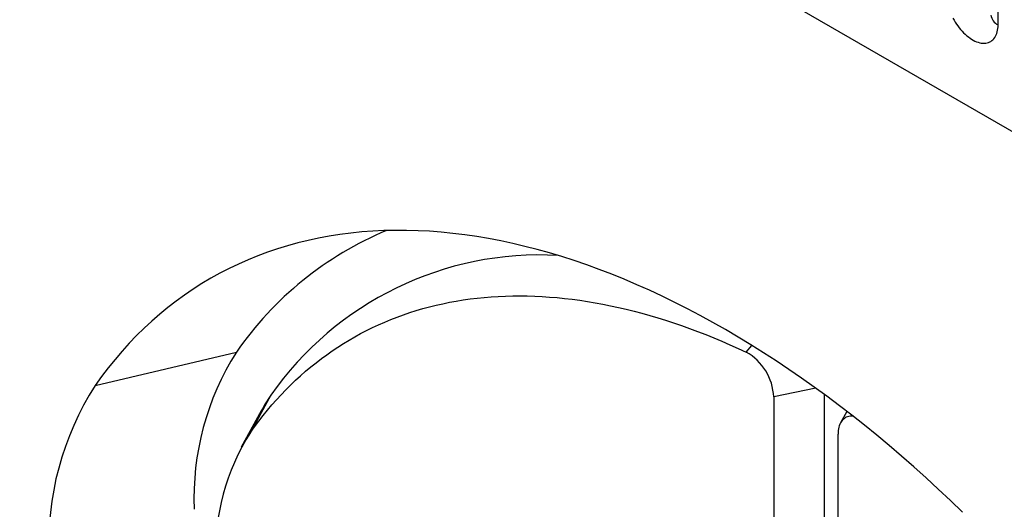
# Model space of a CAD drawing. Units: millimetres. Extents: x 75 to 2100, y 0 to 1460.
# Drawn here: x 396 to 457, y 550 to 581 of the extents above; entities that cross this region are included whole.
import ezdxf

# ---------------------------------------------------------------- set-up
doc = ezdxf.new("R2010")
doc.units = ezdxf.units.MM
doc.header["$LTSCALE"] = 5
doc.layers.get('0').update_dxf_attribs({"color": 1})
doc.layers.add('133352', color=7, linetype='Continuous')

# ---------------------------------------------------------------- blocks, each defined once
blk = doc.blocks.new('1033336-M_004_ISO_view')
for p, q in [((-285.254, -16.211), (-45.663, -154.524)), ((-285.254, -16.211), (-45.663, -154.524)), ((-224.945, -44.964), (-224.945, -23.733)), ((-240.474, -65.127), (-240.125, -64.711)), ((-280.607, -67.177), (-271.896, -65.138)), ((-236.188, -67.348), (-238.777, -67.892)), ((-269.77, -67.788), (-271.035, -70.079)), ((-238.777, -67.892), (-238.777, -192.508)), ((-235.666, -67.728), (-235.666, -191.855)), ((-270.366, -68.743), (-271.596, -70.978)), ((-234.267, -68.783), (-234.657, -69.491)), ((-234.812, -194.797), (-234.812, -70.181))]:
    blk.add_line(p, q)
at = {"flags": 128}
for points in [[(-227.725, -44.54), (-227.657, -44.666), (-227.585, -44.789), (-227.507, -44.909), (-227.426, -45.026), (-227.342, -45.139), (-227.253, -45.247), (-227.162, -45.35), (-227.068, -45.448), (-226.972, -45.54), (-226.875, -45.627), (-226.775, -45.706), (-226.675, -45.779), (-226.574, -45.845), (-226.473, -45.903), (-226.372, -45.954), (-226.272, -45.997), (-226.172, -46.032), (-226.074, -46.059), (-225.978, -46.077), (-225.885, -46.088), (-225.793, -46.09), (-225.705, -46.083), (-225.62, -46.068), (-225.539, -46.045), (-225.462, -46.014), (-225.39, -45.975), (-225.322, -45.928), (-225.259, -45.873), (-225.201, -45.81), (-225.148, -45.741), (-225.101, -45.664), (-225.06, -45.581), (-225.026, -45.491), (-224.997, -45.396), (-224.974, -45.295), (-224.958, -45.189), (-224.948, -45.078), (-224.945, -44.964)], [(-227.141, -74.991), (-227.883, -74.276), (-228.63, -73.573), (-229.381, -72.884), (-230.135, -72.207), (-230.893, -71.543), (-231.654, -70.893), (-232.418, -70.257), (-233.186, -69.634), (-233.955, -69.025), (-234.727, -68.43), (-235.502, -67.85), (-236.278, -67.284), (-237.056, -66.733), (-237.835, -66.196), (-238.615, -65.675), (-239.397, -65.169), (-240.179, -64.678), (-240.961, -64.202), (-241.744, -63.743), (-242.527, -63.299), (-243.309, -62.871), (-244.091, -62.458), (-244.873, -62.062), (-245.653, -61.683), (-246.432, -61.32), (-247.21, -60.973), (-247.986, -60.642), (-248.76, -60.329), (-249.532, -60.032), (-250.302, -59.752), (-251.069, -59.49), (-251.834, -59.244), (-252.595, -59.015), (-253.353, -58.804), (-254.107, -58.609), (-254.858, -58.432), (-255.605, -58.273), (-256.347, -58.131), (-257.085, -58.006), (-257.818, -57.899), (-258.547, -57.809), (-259.27, -57.737), (-259.988, -57.683), (-260.701, -57.646), (-261.408, -57.626), (-262.108, -57.625), (-262.803, -57.641), (-263.491, -57.674), (-264.173, -57.725), (-264.847, -57.794), (-265.515, -57.88), (-266.176, -57.984), (-266.829, -58.105), (-267.474, -58.244), (-268.112, -58.401), (-268.742, -58.574), (-269.363, -58.765), (-269.976, -58.973), (-270.581, -59.199), (-271.176, -59.441), (-271.763, -59.701), (-272.341, -59.977), (-272.909, -60.271), (-273.468, -60.581), (-274.017, -60.908), (-274.557, -61.252), (-275.086, -61.612), (-275.605, -61.989), (-276.114, -62.381), (-276.613, -62.79), (-277.101, -63.216), (-277.578, -63.657), (-278.045, -64.113), (-278.5, -64.586), (-278.944, -65.074), (-279.377, -65.577), (-279.799, -66.095), (-280.209, -66.629), (-280.607, -67.177)], [(-271.035, -70.079), (-270.78, -69.726), (-270.52, -69.379), (-270.255, -69.04), (-269.984, -68.708), (-269.707, -68.382), (-269.426, -68.064), (-269.139, -67.753), (-268.846, -67.45), (-268.549, -67.153), (-268.247, -66.864), (-267.939, -66.583), (-267.627, -66.308), (-267.309, -66.042), (-266.987, -65.783), (-266.659, -65.531), (-266.327, -65.287), (-265.99, -65.051), (-265.649, -64.822), (-265.303, -64.602), (-264.952, -64.388), (-264.596, -64.183), (-264.236, -63.986), (-263.872, -63.796), (-263.503, -63.615), (-263.13, -63.441), (-262.753, -63.275), (-262.372, -63.117), (-261.986, -62.967), (-261.597, -62.826), (-261.203, -62.692), (-260.805, -62.566), (-260.404, -62.449), (-259.999, -62.339), (-259.59, -62.238), (-259.177, -62.145), (-258.761, -62.06), (-258.341, -61.983), (-257.918, -61.915), (-257.491, -61.854), (-257.061, -61.802), (-256.628, -61.758), (-256.191, -61.722), (-255.751, -61.695), (-255.309, -61.676), (-254.863, -61.665), (-254.414, -61.662), (-253.963, -61.667), (-253.509, -61.681), (-253.052, -61.703), (-252.592, -61.733), (-252.13, -61.771), (-251.666, -61.818), (-251.199, -61.873), (-250.729, -61.936), (-250.258, -62.007), (-249.784, -62.087), (-249.308, -62.174), (-248.83, -62.27), (-248.351, -62.374), (-247.869, -62.486), (-247.386, -62.606), (-246.9, -62.735), (-246.414, -62.871), (-245.925, -63.015), (-245.436, -63.168), (-244.944, -63.328), (-244.452, -63.496), (-243.958, -63.673), (-243.463, -63.857), (-242.967, -64.049), (-242.47, -64.249), (-241.972, -64.457), (-241.474, -64.672), (-240.974, -64.896), (-240.474, -65.127)], [(-233.891, -69.075), (-233.98, -69.073), (-234.066, -69.08), (-234.149, -69.095), (-234.229, -69.118), (-234.304, -69.148), (-234.376, -69.187), (-234.442, -69.234), (-234.504, -69.288), (-234.561, -69.349), (-234.612, -69.418), (-234.658, -69.493), (-234.698, -69.575), (-234.733, -69.663), (-234.761, -69.756), (-234.783, -69.856), (-234.799, -69.96), (-234.808, -70.068), (-234.812, -70.181)]]:
    blk.add_lwpolyline(points, dxfattribs=at)
for centre, radius, start, end in [((-224.635, -44.277), 0.753, 185.64497, 245.67517), ((-254.524, -77.109), 21.097, 112.62593, 145.43047), ((-253.189, -79.358), 20.218, 86.82954, 145.09299), ((-257.732, -74.134), 16.779, 147.57996, 182.33285), ((-242.084, -68.019), 3.31, 2.18936, 60.89323), ((-265.082, -77.047), 18.396, 147.55236, 182.36045), ((-261.508, -73.607), 10.105, 144.8401, 151.22586), ((-259.419, -77.464), 13.765, 147.55308, 182.35974)]:
    blk.add_arc(centre, radius, start, end)

msp = doc.modelspace()

# ---------------------------------------------------------------- block references
at = {"layer": '133352'}
msp.add_blockref('1033336-M_004_ISO_view', (681.424, 625.308), dxfattribs=at)

doc.saveas('drawing.dxf')
